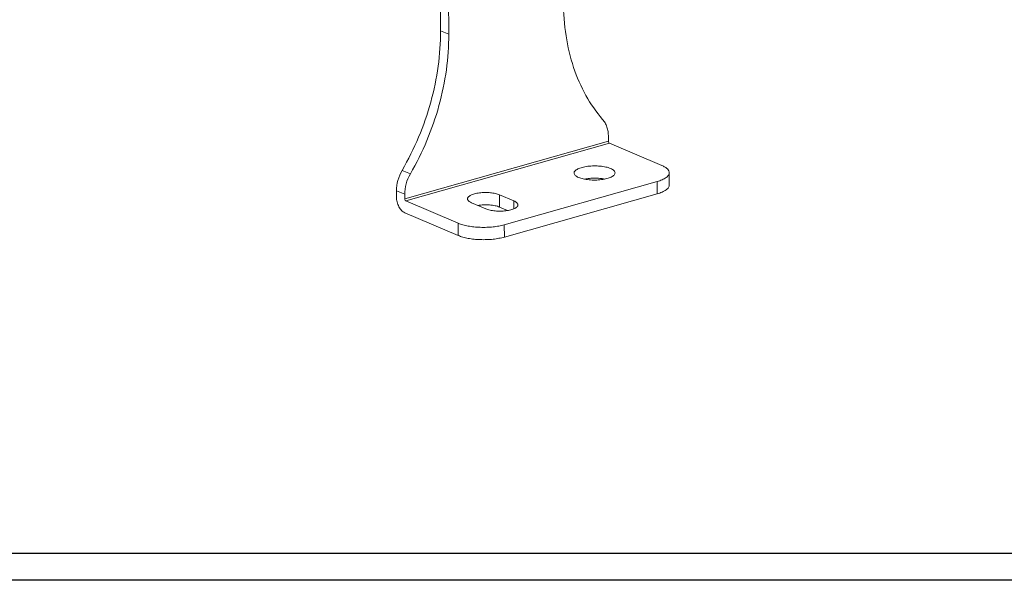
# Model space of a CAD drawing. Units: millimetres. Extents: x 25037 to 27051, y -147 to 1225.
# Drawn here: x 25758 to 26059, y -147 to 24 of the extents above; entities that cross this region are included whole.
import ezdxf

# ---------------------------------------------------------------- set-up
doc = ezdxf.new("R2010")
doc.units = ezdxf.units.MM
doc.layers.add('粗实线', color=7, linetype='Continuous', lineweight=15)

msp = doc.modelspace()

# ---------------------------------------------------------------- linework, layer by layer
at = {"color": 7, "linetype": 'Continuous', "lineweight": 0}
for p, q in [((25886.39, 20.94), (25886.24, 64.56)), ((25888.76, 63.49), (25888.9, 19.86)), ((25888.9, 19.86), (25886.39, 20.94)), ((25937.65, -11.39), (25937.66, -12.79)), ((25937.66, -12.79), (25875.45, -30.41)), ((25875.76, -31.01), (25937.97, -13.4)), ((25937.97, -13.4), (25954.01, -20.22)), ((25877.17, -22.75), (25874.65, -21.68)), ((25956.23, -22.39), (25956.24, -26.14)), ((25952.52, -25.1), (25905.86, -38.31)), ((25952.52, -25.1), (25952.53, -28.85)), ((25872.93, -29.81), (25872.93, -27.93)), ((25872.93, -27.93), (25875.44, -29)), ((25875.45, -30.41), (25875.44, -29)), ((25904.41, -32.89), (25904.4, -29.14)), ((25904.4, -29.14), (25908.8, -31.02)), ((25905.87, -42.06), (25952.53, -28.85)), ((25891.8, -37.83), (25875.76, -31.01)), ((25900.24, -33.44), (25895.84, -31.56)), ((25904.41, -32.89), (25906.85, -33.93)), ((25908.8, -31.02), (25908.8, -33.39)), ((25875.46, -34.63), (25891.81, -41.59)), ((25891.8, -37.83), (25891.81, -41.59)), ((25905.87, -42.06), (25905.86, -38.31))]:
    msp.add_line(p, q, dxfattribs=at)
at = {"color": 7, "linetype": 'Continuous'}
for p, q in [((25212.81, -138.57), (27042.95, -138.57)), ((27051.26, -146.88), (25111.32, -146.88))]:
    msp.add_line(p, q, dxfattribs=at)
at = {"color": 7, "linetype": 'Continuous', "lineweight": 0}
for points, knots in [([(25935.89, -6.12), (25933.94, -3.89), (25930.44, 1.16), (25926.7, 9.83), (25924.41, 19.51), (25923.91, 26.3), (25923.89, 29.77)], [0, 0, 0, 0, 0.230275, 0.473259, 0.730039, 1, 1, 1, 1]), ([(25874.65, -21.68), (25876.54, -18.41), (25879.91, -11.62), (25883.61, -0.94), (25885.88, 9.97), (25886.4, 17.32), (25886.39, 20.94)], [0, 0, 0, 0, 0.253717, 0.507274, 0.757118, 1, 1, 1, 1]), ([(25888.9, 19.86), (25888.91, 16.25), (25888.4, 8.9), (25886.13, -2.01), (25882.43, -12.69), (25879.06, -19.48), (25877.17, -22.75)], [0, 0, 0, 0, 0.242882, 0.492726, 0.746283, 1, 1, 1, 1]), ([(25937.65, -11.39), (25937.65, -10.88), (25937.58, -9.88), (25937.24, -8.46), (25936.69, -7.19), (25936.18, -6.45), (25935.89, -6.12)], [0, 0, 0, 0, 0.269956, 0.526741, 0.769728, 1, 1, 1, 1]), ([(25937.66, -12.79), (25937.66, -12.92), (25937.71, -13.11), (25937.84, -13.31), (25937.93, -13.38), (25937.97, -13.4)], [0, 0, 0, 0, 0.539745, 0.790338, 1, 1, 1, 1]), ([(25927.17, -22.5), (25927.17, -22.39), (25927.23, -22.14), (25927.47, -21.81), (25927.84, -21.51), (25928.34, -21.22), (25928.95, -20.97), (25929.67, -20.75), (25930.48, -20.57), (25931.66, -20.39), (25933.22, -20.29), (25935.08, -20.36), (25936.78, -20.61), (25937.83, -20.91), (25938.28, -21.11)], [0, 0, 0, 0, 0.028458, 0.061231, 0.100949, 0.148628, 0.204266, 0.267248, 0.336572, 0.410957, 0.568853, 0.728111, 0.875642, 1, 1, 1, 1]), ([(25956.23, -22.39), (25956.23, -22.29), (25956.2, -22.09), (25956.04, -21.67), (25955.64, -21.17), (25954.92, -20.65), (25954.33, -20.36), (25954.01, -20.22)], [0, 0, 0, 0, 0.090679, 0.185942, 0.403764, 0.6733, 1, 1, 1, 1]), ([(25872.93, -27.93), (25872.92, -26.85), (25873.24, -24.67), (25874.1, -22.63), (25874.65, -21.68)], [0, 0, 0, 0, 0.492663, 1, 1, 1, 1]), ([(25877.17, -22.75), (25876.61, -23.7), (25875.76, -25.74), (25875.44, -27.93), (25875.44, -29)], [0, 0, 0, 0, 0.507337, 1, 1, 1, 1]), ([(25928.56, -23.86), (25928.36, -23.77), (25927.99, -23.59), (25927.54, -23.26), (25927.25, -22.9), (25927.17, -22.63), (25927.17, -22.5)], [0, 0, 0, 0, 0.327053, 0.596998, 0.815072, 1, 1, 1, 1]), ([(25939.67, -22.46), (25939.67, -22.58), (25939.62, -22.82), (25939.38, -23.15), (25939, -23.46), (25938.51, -23.74), (25937.89, -24), (25937.18, -24.21), (25936.37, -24.39), (25935.18, -24.58), (25933.62, -24.68), (25931.77, -24.61), (25930.07, -24.36), (25929.02, -24.05), (25928.56, -23.86)], [0, 0, 0, 0, 0.028458, 0.061231, 0.100949, 0.148628, 0.204266, 0.267248, 0.336572, 0.410957, 0.568853, 0.728111, 0.875642, 1, 1, 1, 1]), ([(25938.28, -21.11), (25938.49, -21.19), (25938.85, -21.37), (25939.3, -21.7), (25939.6, -22.06), (25939.67, -22.34), (25939.67, -22.46)], [0, 0, 0, 0, 0.327053, 0.596998, 0.815072, 1, 1, 1, 1]), ([(25952.52, -25.1), (25953.05, -24.95), (25953.8, -24.69), (25954.7, -24.25), (25955.24, -23.91), (25955.67, -23.56), (25955.99, -23.18), (25956.18, -22.79), (25956.23, -22.52), (25956.23, -22.39)], [0, 0, 0, 0, 0.341513, 0.488676, 0.619162, 0.733278, 0.832404, 0.919603, 1, 1, 1, 1]), ([(25936.51, -24.34), (25936.01, -24.24), (25934.99, -24.11), (25933.43, -24.05), (25931.87, -24.12), (25930.85, -24.26), (25930.36, -24.36)], [0, 0, 0, 0, 0.242564, 0.499949, 0.757362, 1, 1, 1, 1]), ([(25956.24, -26.14), (25956.24, -26.27), (25956.2, -26.54), (25956, -26.93), (25955.68, -27.31), (25955.25, -27.67), (25954.72, -28), (25953.81, -28.44), (25953.06, -28.7), (25952.53, -28.85)], [0, 0, 0, 0, 0.080397, 0.167596, 0.266722, 0.380838, 0.511324, 0.658487, 1, 1, 1, 1]), ([(25872.93, -29.81), (25872.94, -30.32), (25873.08, -31.34), (25873.53, -32.55), (25874.04, -33.4), (25874.59, -34.07), (25875.1, -34.47), (25875.46, -34.63)], [0, 0, 0, 0, 0.26883, 0.541114, 0.670447, 0.791243, 1, 1, 1, 1]), ([(25894.62, -30.37), (25894.62, -30.27), (25894.67, -30.06), (25894.88, -29.76), (25895.21, -29.49), (25895.64, -29.24), (25896.18, -29.02), (25896.82, -28.83), (25897.52, -28.67), (25898.57, -28.51), (25899.94, -28.42), (25901.57, -28.48), (25903.07, -28.7), (25903.99, -28.97), (25904.4, -29.14)], [0, 0, 0, 0, 0.028458, 0.061229, 0.10095, 0.148629, 0.204262, 0.267247, 0.336568, 0.410951, 0.568846, 0.728109, 0.875641, 1, 1, 1, 1]), ([(25875.76, -31.01), (25875.72, -30.99), (25875.63, -30.92), (25875.5, -30.72), (25875.45, -30.53), (25875.45, -30.41)], [0, 0, 0, 0, 0.209662, 0.460255, 1, 1, 1, 1]), ([(25895.84, -31.56), (25895.66, -31.49), (25895.34, -31.33), (25894.94, -31.04), (25894.69, -30.72), (25894.62, -30.48), (25894.62, -30.37)], [0, 0, 0, 0, 0.327004, 0.597006, 0.81508, 1, 1, 1, 1]), ([(25904.41, -32.89), (25904.2, -32.81), (25903.75, -32.65), (25902.74, -32.39), (25901.32, -32.21), (25899.56, -32.18), (25898.37, -32.29), (25897.79, -32.39)], [0, 0, 0, 0, 0.100032, 0.212765, 0.466166, 0.737262, 1, 1, 1, 1]), ([(25910.02, -32.21), (25910.02, -32.31), (25909.97, -32.52), (25909.76, -32.82), (25909.43, -33.09), (25908.99, -33.33), (25908.45, -33.56), (25907.82, -33.75), (25907.11, -33.91), (25906.07, -34.07), (25904.69, -34.16), (25903.06, -34.1), (25901.57, -33.88), (25900.64, -33.61), (25900.24, -33.44)], [0, 0, 0, 0, 0.028458, 0.061229, 0.10095, 0.148629, 0.204262, 0.267247, 0.336568, 0.410951, 0.568846, 0.728109, 0.875641, 1, 1, 1, 1]), ([(25908.8, -31.02), (25908.98, -31.09), (25909.3, -31.25), (25909.69, -31.54), (25909.95, -31.86), (25910.02, -32.1), (25910.02, -32.21)], [0, 0, 0, 0, 0.327004, 0.597006, 0.81508, 1, 1, 1, 1]), ([(25891.8, -37.83), (25892.24, -38.02), (25893.23, -38.36), (25894.84, -38.72), (25896.63, -38.98), (25898.53, -39.1), (25900.47, -39.1), (25902.38, -38.97), (25904.18, -38.72), (25905.32, -38.46), (25905.86, -38.31)], [0, 0, 0, 0, 0.10207, 0.218701, 0.346463, 0.481246, 0.618546, 0.753727, 0.882264, 1, 1, 1, 1]), ([(25905.87, -42.06), (25905.33, -42.21), (25904.19, -42.47), (25902.39, -42.73), (25900.48, -42.86), (25898.54, -42.86), (25896.64, -42.73), (25894.85, -42.48), (25893.24, -42.11), (25892.26, -41.78), (25891.81, -41.59)], [0, 0, 0, 0, 0.117736, 0.246273, 0.381454, 0.518754, 0.653537, 0.781299, 0.89793, 1, 1, 1, 1])]:
    msp.add_open_spline(points, degree=3, knots=knots, dxfattribs=at)
at = {"layer": '粗实线'}
msp.add_line((25111.32, -146.88), (26052.65, -146.88), dxfattribs=at)

doc.saveas('drawing.dxf')
